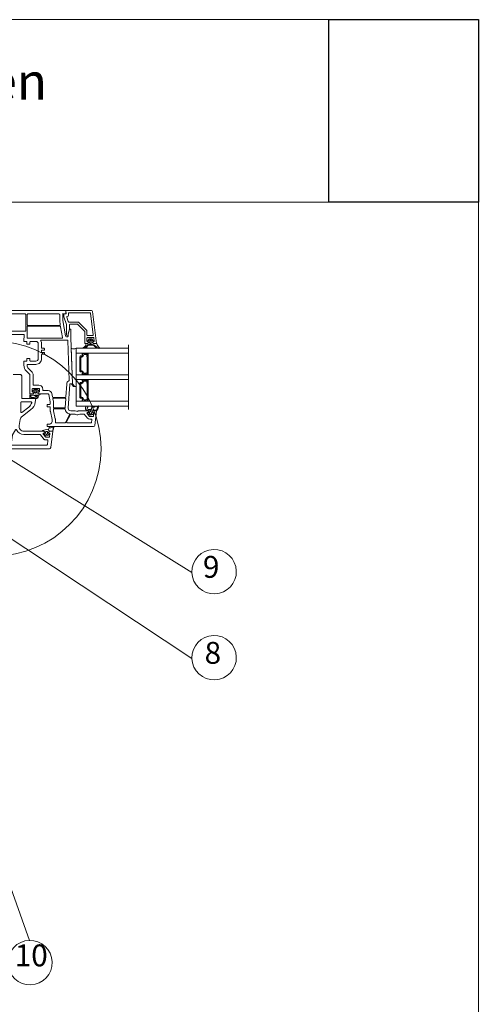
# Paper-space layout 'Master A3 Querformat' of a CAD drawing. Units: metres. Extents: x 15 to 195, y 15 to 282.
# Drawn here: x 132 to 195, y 147 to 282 of the extents above; entities that cross this region are included whole.
import ezdxf

# ---------------------------------------------------------------- set-up
doc = ezdxf.new("R2010")
doc.units = ezdxf.units.M
doc.header["$MEASUREMENT"] = 0
doc.header["$XCLIPFRAME"] = 0
doc.linetypes.add('STRICHPUNKT', pattern=[2, 1, -0.5, 0, -0.5])
for name, color, linetype, lineweight in [('07 Beschriftung_Stift_Nr__1', 7, 'Continuous', 13), ('09 Linien_Stift_Nr__1', 7, 'Continuous', 13), ('09 Linien_Stift_Nr__10', 1, 'Continuous', 0), ('Baumit_Stift_Nr__1', 7, 'Continuous', 13), ('DEHNPLPROF_Stift_Nr__1', 7, 'Continuous', 13), ('GLAS_Stift_Nr__1', 7, 'Continuous', 13), ('KLEBER_Stift_Nr__1', 7, 'Continuous', 13), ('PROFIL-D_Stift_Nr__1', 7, 'Continuous', 13), ('PROFIL-K_Stift_Nr__1', 7, 'Continuous', 13), ('Schraffur_Stift_Nr__12', 2, 'Continuous', 0), ('Strichpunkt_Stift_Nr__1', 7, 'Continuous', 13)]:
    doc.layers.add(name, color=color, linetype=linetype, lineweight=lineweight)
doc.layers.add('Baumit', color=7, linetype='Continuous')
doc.layers.add('KLEBER_Stift_Nr__254', color=7, linetype='Continuous', lineweight=13, true_color=0xf4f4f4)
doc.styles.add('ERSTELLTER_STIL_2', font='txt')
picture_1 = doc.add_image_def('image1.jpg', size_in_pixel=(966, 1179))

psp = doc.layouts.new('Master A3 Querformat')

# ---------------------------------------------------------------- hatches: boundary and pattern name
at = {"layer": 'KLEBER_Stift_Nr__254', "linetype": 'Continuous', "ltscale": 1000}
h = psp.add_hatch(dxfattribs=at)
h.set_pattern_fill('ANSI37', color=256, style=0, pattern_type=2)
h.set_pattern_definition([(45, (10, 176), (-43420, 43420), []), (315, (10, 176), (43420, 43420), [])])
h.paths.add_polyline_path([(139.65, 236.88, -0.269682), (138.99, 236.88), (139.14, 232.01), (139.38, 231.74, -0.180414), (139.39, 231.7, 0.416483), (139.65, 231.7)])
at = {"layer": 'Schraffur_Stift_Nr__12', "linetype": 'Continuous', "ltscale": 1000}
h = psp.add_hatch(dxfattribs=at)
h.set_pattern_fill('ANSI31', color=256, style=0, pattern_type=2)
h.paths.add_polyline_path([(141.41, 238.12), (141.31, 237.95), (141.33, 237.93), (141.34, 237.93), (141.35, 237.93), (141.45, 238.08), (141.45, 238.09), (141.45, 238.1)])
h = psp.add_hatch(dxfattribs=at)
h.set_pattern_fill('ANSI31', color=256, style=0, pattern_type=2)
h.paths.add_polyline_path([(141.82, 238.08), (141.91, 237.94), (141.92, 237.93), (141.93, 237.93), (141.96, 237.95), (141.85, 238.12), (141.82, 238.1), (141.82, 238.09), (141.82, 238.08)])
h = psp.add_hatch(dxfattribs=at)
h.set_pattern_fill('ANSI31', color=256, style=0, pattern_type=2)
h.set_pattern_definition([(315, (100, 230), (217100, 217100), [])])
h.paths.add_polyline_path([(141.99, 237.29), (142, 237.29), (142.01, 237.28), (142.02, 237.28), (142.03, 237.28), (142.04, 237.27), (142.05, 237.27), (142.06, 237.26), (142.07, 237.26), (142.08, 237.25), (142.09, 237.25), (142.1, 237.24), (142.11, 237.23), (142.11, 237.22), (142.12, 237.22), (142.13, 237.21), (142.14, 237.2), (142.15, 237.19), (142.16, 237.18), (142.17, 237.17), (142.18, 237.16), (142.19, 237.15), (142.2, 237.14), (142.21, 237.13), (142.23, 237.12), (142.24, 237.11), (142.25, 237.1), (142.26, 237.09), (142.27, 237.08), (142.29, 237.07), (142.3, 237.06), (142.31, 237.05), (142.32, 237.04), (142.34, 237.04), (142.35, 237.03), (142.36, 237.03), (142.37, 237.02), (142.38, 237.02), (142.4, 237.01), (142.41, 237), (142.42, 237), (142.44, 236.99), (142.45, 236.99), (142.46, 236.98), (142.47, 236.98), (142.49, 236.97), (142.5, 236.97), (142.51, 236.96), (142.52, 236.96), (142.53, 236.99), (142.53, 237), (142.53, 237.01), (142.52, 237.02), (142.52, 237.03), (142.51, 237.04), (142.25, 237.21), (142.24, 237.22), (142.23, 237.23), (142.22, 237.24), (142.21, 237.25), (142.2, 237.26), (142.19, 237.27), (142.18, 237.28), (142.16, 237.29), (142.15, 237.3), (142.14, 237.31), (142.13, 237.31), (142.12, 237.32), (142.1, 237.33), (142.09, 237.33), (142.08, 237.34), (142.07, 237.35), (141.88, 237.4), (141.86, 237.4), (141.85, 237.4), (141.84, 237.41), (141.83, 237.41), (141.82, 237.41), (141.8, 237.41), (141.79, 237.42), (141.78, 237.42), (141.77, 237.42), (141.75, 237.42), (141.74, 237.42), (141.73, 237.42), (141.72, 237.42), (141.71, 237.42), (141.69, 237.42), (141.68, 237.42), (141.67, 237.43), (141.66, 237.43), (141.64, 237.42), (141.63, 237.42), (141.62, 237.42), (141.61, 237.42), (141.6, 237.42), (141.58, 237.42), (141.57, 237.42), (141.56, 237.42), (141.55, 237.42), (141.53, 237.41), (141.52, 237.41), (141.51, 237.41), (141.5, 237.41), (141.49, 237.41), (141.37, 237.39), (141.35, 237.38), (141.34, 237.38), (141.32, 237.38), (141.3, 237.38), (141.29, 237.37), (141.27, 237.37), (141.26, 237.36), (141.24, 237.35), (141.23, 237.35), (141.21, 237.34), (141.2, 237.33), (141.19, 237.32), (141.17, 237.31), (141.16, 237.3), (141.15, 237.29), (141.14, 237.28), (141.13, 237.26), (141.13, 237.25), (141.12, 237.24), (141.11, 237.23), (141.11, 237.22), (141.1, 237.21), (141.1, 237.19), (141.09, 237.18), (141.09, 237.17), (141.08, 237.16), (141.08, 237.14), (141.07, 237.12), (141.05, 237.11), (141.04, 237.09), (141.03, 237.07), (141.02, 237.06), (141, 237.04), (140.99, 237.03), (140.97, 237.02), (140.96, 237.01), (140.94, 236.99), (140.92, 236.98), (140.91, 236.97), (140.89, 236.96), (140.87, 236.95), (140.85, 236.95), (140.84, 236.94), (140.83, 236.93), (140.82, 236.93), (140.81, 236.92), (140.81, 236.92), (140.8, 236.91), (140.79, 236.91), (140.78, 236.91), (140.77, 236.9), (140.76, 236.9), (140.75, 236.9), (140.74, 236.89), (140.73, 236.89), (140.72, 236.89), (140.71, 236.89), (140.7, 236.88), (140.74, 236.88), (140.75, 236.88), (140.76, 236.89), (140.77, 236.89), (140.78, 236.89), (140.79, 236.89), (140.8, 236.9), (140.82, 236.9), (140.83, 236.9), (140.84, 236.91), (140.85, 236.91), (140.86, 236.91), (140.87, 236.92), (140.88, 236.92), (140.89, 236.92), (140.9, 236.93), (140.92, 236.93), (140.93, 236.94), (140.94, 236.94), (140.95, 236.94), (140.96, 236.95), (140.97, 236.95), (140.98, 236.96), (141, 236.96), (141.01, 236.97), (141.02, 236.98), (141.04, 236.98), (141.05, 236.99), (141.06, 237), (141.07, 237.01), (141.09, 237.02), (141.1, 237.03), (141.11, 237.04), (141.12, 237.06), (141.13, 237.07), (141.13, 237.08), (141.14, 237.09), (141.15, 237.11), (141.15, 237.12), (141.16, 237.13), (141.16, 237.14), (141.17, 237.15), (141.17, 237.16), (141.18, 237.17), (141.18, 237.18), (141.18, 237.19), (141.19, 237.2), (141.19, 237.21), (141.2, 237.22), (141.21, 237.23), (141.22, 237.23), (141.23, 237.24), (141.23, 237.25), (141.24, 237.26), (141.25, 237.26), (141.26, 237.27), (141.27, 237.27), (141.28, 237.28), (141.29, 237.28), (141.3, 237.28), (141.31, 237.29), (141.32, 237.29), (141.33, 237.29), (141.35, 237.29), (141.36, 237.29)])
h = psp.add_hatch(dxfattribs=at)
h.set_pattern_fill('HONEY', color=256, style=0, pattern_type=2)
h.set_pattern_definition([(360, (63, 301), (30703, 17726), [20468, -40937]), (120, (63, 301), (-30703, 17726), [20468, -40937]), (60, (63, 301), (0.004, 35452), [0, -40936.7, 20468.4, 0, 0, 0])])
h.paths.add_polyline_path([(140.93, 228.66), (140.93, 228.65), (140.93, 228.63), (140.93, 228.62), (140.94, 228.6), (140.94, 228.59), (140.94, 228.57), (140.95, 228.55), (140.95, 228.54), (140.96, 228.52), (140.96, 228.51), (140.97, 228.5), (140.98, 228.48), (140.99, 228.47), (140.99, 228.45), (141, 228.44), (141.01, 228.43), (141.02, 228.42), (141.03, 228.4), (141.05, 228.39), (141.06, 228.38), (141.07, 228.37), (141.08, 228.36), (141.09, 228.35), (141.11, 228.35), (141.12, 228.34), (141.14, 228.33), (141.15, 228.32), (141.17, 228.32), (141.18, 228.31), (141.2, 228.31), (141.21, 228.3), (141.23, 228.3), (141.28, 228.3), (141.28, 228.37), (142.3, 228.37), (142.31, 228.37), (142.32, 228.37), (142.33, 228.37), (142.34, 228.37), (142.35, 228.38), (142.36, 228.38), (142.37, 228.38), (142.38, 228.39), (142.39, 228.39), (142.39, 228.4), (142.4, 228.4), (142.41, 228.41), (142.42, 228.42), (142.42, 228.43), (142.43, 228.43), (142.44, 228.44), (142.44, 228.45), (142.45, 228.46), (142.46, 228.47), (142.46, 228.48), (142.47, 228.49), (142.47, 228.5), (142.48, 228.52), (142.48, 228.53), (142.49, 228.54), (142.49, 228.55), (142.5, 228.56), (142.51, 228.57), (142.51, 228.58), (142.51, 228.59), (142.52, 228.6), (142.52, 228.61), (142.53, 228.62), (142.53, 228.64), (142.54, 228.65), (142.54, 228.66), (142.54, 228.67), (142.55, 228.68), (142.55, 228.69), (142.55, 228.7), (142.56, 228.71), (142.56, 228.73), (142.56, 228.74), (142.57, 228.75), (142.57, 228.76), (142.57, 228.77), (142.57, 228.78), (142.58, 228.8), (142.58, 228.81), (142.57, 228.82), (142.57, 228.83), (142.57, 228.84), (142.56, 228.86), (142.55, 228.87), (142.55, 228.88), (142.54, 228.89), (142.53, 228.89), (142.52, 228.9), (142.44, 228.96), (142.43, 228.95), (142.41, 228.95), (142.4, 228.95), (142.38, 228.94), (142.37, 228.94), (142.35, 228.93), (142.34, 228.93), (142.33, 228.92), (142.31, 228.92), (142.3, 228.91), (142.28, 228.91), (142.27, 228.9), (142.26, 228.89), (142.24, 228.89), (142.23, 228.88), (142.21, 228.87), (142.17, 228.84), (142.17, 228.83), (142.16, 228.83), (142.15, 228.82), (142.14, 228.82), (142.13, 228.82), (142.12, 228.82), (142.11, 228.82), (142.1, 228.82), (142.09, 228.83), (142.08, 228.83), (142.07, 228.84), (142.06, 228.84), (142.05, 228.85), (142.05, 228.86), (142.04, 228.87), (142.04, 228.88), (142.04, 228.89), (142.03, 228.9), (142.03, 228.91), (142.02, 228.92), (142.02, 228.93), (142.01, 228.94), (142, 228.94), (141.99, 228.95), (141.98, 228.95), (141.97, 228.96), (141.96, 228.96), (141.95, 228.97), (141.94, 228.97), (141.93, 228.97), (141.92, 228.97), (141.91, 228.97), (141.9, 228.97), (141.89, 228.97), (141.88, 228.96), (141.87, 228.96), (141.86, 228.95), (141.85, 228.95), (141.84, 228.94), (141.83, 228.94), (141.83, 228.93), (141.82, 228.92), (141.81, 228.91), (141.81, 228.9), (141.8, 228.89), (141.8, 228.88), (141.8, 228.87), (141.8, 228.86), (141.77, 228.64), (141.77, 228.63), (141.76, 228.61), (141.76, 228.6), (141.75, 228.59), (141.75, 228.58), (141.74, 228.57), (141.73, 228.56), (141.72, 228.55), (141.71, 228.54), (141.7, 228.53), (141.69, 228.53), (141.68, 228.52), (141.67, 228.52), (141.66, 228.51), (141.65, 228.51), (141.64, 228.5), (141.63, 228.5), (141.62, 228.5), (141.61, 228.5), (141.36, 228.5), (141.34, 228.5), (141.33, 228.49), (141.31, 228.49), (141.3, 228.49), (141.29, 228.5), (141.27, 228.5), (141.26, 228.5), (141.24, 228.51), (141.23, 228.52), (141.22, 228.52), (141.21, 228.53), (141.2, 228.54), (141.19, 228.55), (141.18, 228.57), (141.17, 228.58), (141.17, 228.59), (141.16, 228.61), (141.16, 228.62), (141.16, 228.63), (141.16, 228.65), (141.16, 228.66), (141.16, 228.68), (141.16, 228.69), (141.16, 228.7), (141.17, 228.72), (141.18, 228.73), (141.18, 228.74), (141.19, 228.75), (141.2, 228.77), (141.21, 228.77), (141.22, 228.78), (141.24, 228.79), (141.25, 228.8), (141.26, 228.82), (141.27, 228.83), (141.27, 228.85), (141.27, 228.87), (141.27, 228.88), (141.27, 228.9), (141.26, 228.91), (141.25, 228.93), (141.24, 228.94), (141.23, 228.95), (141.21, 228.96), (141.2, 228.96), (141.18, 228.97), (141.16, 228.97), (141.14, 228.96), (141.13, 228.96), (141.13, 228.96), (141.12, 228.95), (141.11, 228.95), (141.1, 228.95), (141.09, 228.94), (141.08, 228.94), (141.07, 228.93), (141.06, 228.93), (141.05, 228.92), (141.04, 228.91), (141.04, 228.91), (141.03, 228.9), (141.02, 228.9), (141.01, 228.89), (141.01, 228.88), (141, 228.87), (140.99, 228.87), (140.99, 228.86), (140.98, 228.85), (140.97, 228.84), (140.97, 228.83), (140.96, 228.82), (140.96, 228.81), (140.95, 228.81), (140.95, 228.8), (140.95, 228.79), (140.94, 228.78), (140.94, 228.77), (140.94, 228.76), (140.94, 228.75), (140.93, 228.74)])
h = psp.add_hatch(dxfattribs=at)
h.set_pattern_fill('HONEY', color=256, style=0, pattern_type=2)
h.set_pattern_definition([(360, (112, 144), (30703, 17726), [20468, -40937]), (120, (112, 144), (-30703, 17726), [20468, -40937]), (60, (112, 144), (0.004, 35452), [0, -40936.7, 20468.4, 0, 0, 0])])
h.paths.add_polyline_path([(135.94, 225.54), (136.42, 225.53), (136.43, 225.53), (136.44, 225.55), (136.44, 225.57), (136.44, 225.58), (136.45, 225.6), (136.45, 225.61), (136.45, 225.63), (136.45, 225.65), (136.46, 225.66), (136.46, 225.68), (136.46, 225.69), (136.47, 225.71), (136.47, 225.72), (136.47, 225.74), (136.47, 225.75), (136.47, 225.77), (136.48, 225.78), (136.48, 225.8), (136.48, 225.81), (136.48, 225.83), (136.49, 225.84), (136.49, 225.86), (136.49, 225.87), (136.49, 225.89), (136.49, 225.91), (136.5, 225.92), (136.5, 225.94), (136.5, 225.95), (136.5, 225.97), (136.5, 225.98), (136.5, 226), (136.5, 226.01), (136.51, 226.03), (136.38, 226.05), (136.37, 226.05), (136.36, 226.04), (136.35, 226.03), (136.33, 226.02), (136.32, 226.02), (136.31, 226.01), (136.3, 226), (136.29, 226), (136.28, 225.99), (136.26, 225.99), (136.25, 225.98), (136.24, 225.98), (136.23, 225.97), (136.21, 225.97), (136.2, 225.96), (136.19, 225.96), (136.17, 225.96), (136.16, 225.95), (136.15, 225.95), (136.13, 225.95), (136.12, 225.95), (136.11, 225.95), (136.09, 225.95), (136.08, 225.95), (136.07, 225.95), (136.05, 225.95), (136.04, 225.95), (136.03, 225.95), (136.02, 225.95), (136, 225.95), (135.99, 225.95), (135.98, 225.96), (135.97, 225.96), (135.95, 225.95), (135.95, 225.95), (135.94, 225.94), (135.94, 225.92), (135.93, 225.91), (135.93, 225.9), (135.93, 225.89), (135.92, 225.87), (135.92, 225.86), (135.91, 225.85), (135.91, 225.84), (135.9, 225.83), (135.89, 225.82), (135.89, 225.81), (135.88, 225.8), (135.87, 225.79), (135.86, 225.78), (135.85, 225.78), (135.84, 225.77), (135.81, 225.76)])

# ---------------------------------------------------------------- linework, layer by layer
at = {"layer": '09 Linien_Stift_Nr__1', "linetype": 'Continuous', "ltscale": 1000}
for p, q in [((155.56, 206.13), (128.77, 222.77)), ((121.89, 216.57), (155.56, 194.33)), ((133.23, 155.63), (129.13, 167.1))]:
    psp.add_line(p, q, dxfattribs=at)
for centre in [(158.61, 206.23), (158.61, 194.43), (133.31, 152.58)]:
    psp.add_arc(centre, 3.05, 182.0454, 181.7708, dxfattribs=at)
at = {"layer": '09 Linien_Stift_Nr__10', "linetype": 'Continuous', "ltscale": 1000}
psp.add_circle((128.34, 223.1), 14.73, dxfattribs=at)
at = {"layer": 'Baumit_Stift_Nr__1', "linetype": 'Continuous', "ltscale": 1000}
for p, q in [((15, 281.98), (194.91, 281.98)), ((194.91, 281.98), (194.91, 15)), ((15, 256.94), (194.91, 256.94))]:
    psp.add_line(p, q, dxfattribs=at)
at = {"layer": 'DEHNPLPROF_Stift_Nr__1', "linetype": 'Continuous', "ltscale": 1000}
psp.add_line((139.65, 228.96), (139.65, 236.88), dxfattribs=at)
psp.add_line((139.65, 228.96), (139.65, 236.88), dxfattribs=at)
at = {"layer": 'GLAS_Stift_Nr__1', "linetype": 'Continuous', "ltscale": 1000}
for p, q in [((139.65, 228.96), (139.65, 236.88)), ((140.16, 235.72), (140.16, 233.76)), ((140.18, 235.72), (140.18, 233.76)), ((140.27, 235.83), (140.45, 235.83)), ((140.27, 235.81), (140.45, 235.81)), ((140.28, 233.89), (140.28, 235.59)), ((140.43, 235.67), (140.36, 235.67)), ((140.57, 236.17), (140.57, 236.22)), ((141.19, 236.17), (140.57, 236.17)), ((141.19, 236.16), (140.57, 236.16)), ((140.66, 235.94), (140.66, 235.89)), ((141.05, 236.02), (140.74, 236.02)), ((141.1, 235.98), (141.1, 235.78)), ((141.11, 235.75), (141.14, 235.71)), ((141.16, 233.84), (141.16, 235.65)), ((141.27, 236.18), (141.18, 236.18)), ((141.22, 236.12), (141.22, 236.02)), ((141.22, 235.84), (141.22, 235.89)), ((141.24, 235.84), (141.22, 235.84)), ((141.24, 236.02), (141.24, 236.12)), ((141.24, 235.89), (141.24, 235.84)), ((141.27, 236.22), (141.27, 236.18)), ((141.3, 236.15), (141.3, 233.33)), ((140.43, 233.81), (140.36, 233.81)), ((140.27, 233.67), (140.45, 233.67)), ((140.27, 233.65), (140.45, 233.65)), ((141.19, 233.32), (140.57, 233.32)), ((140.57, 233.3), (140.57, 233.25)), ((141.19, 233.3), (140.57, 233.3)), ((140.57, 232.54), (140.57, 232.59)), ((141.19, 232.54), (140.57, 232.54)), ((141.19, 232.53), (140.57, 232.53)), ((140.66, 233.53), (140.66, 233.58)), ((141.05, 233.45), (140.74, 233.45)), ((141.27, 233.29), (141.18, 233.29)), ((141.27, 232.55), (141.18, 232.55)), ((141.22, 233.64), (141.22, 233.59)), ((141.24, 233.64), (141.22, 233.64)), ((141.22, 233.35), (141.22, 233.46)), ((141.22, 232.49), (141.22, 232.39)), ((141.24, 233.59), (141.24, 233.64)), ((141.24, 233.46), (141.24, 233.35)), ((141.24, 232.39), (141.24, 232.49)), ((141.27, 233.25), (141.27, 233.29)), ((141.27, 232.59), (141.27, 232.55)), ((141.3, 232.52), (141.3, 229.7)), ((140.16, 232.09), (140.16, 230.13)), ((140.18, 232.09), (140.18, 230.13)), ((140.27, 232.2), (140.45, 232.2)), ((140.27, 232.18), (140.45, 232.18)), ((140.28, 230.26), (140.28, 231.96)), ((140.43, 232.04), (140.36, 232.04)), ((140.66, 232.31), (140.66, 232.26)), ((141.05, 232.39), (140.74, 232.39)), ((141.1, 232.34), (141.1, 232.15)), ((141.11, 232.12), (141.14, 232.08)), ((141.16, 230.2), (141.16, 232.02)), ((141.22, 232.2), (141.22, 232.26)), ((141.24, 232.2), (141.22, 232.2)), ((141.24, 232.26), (141.24, 232.2)), ((140.27, 230.03), (140.45, 230.03)), ((140.27, 230.02), (140.45, 230.02)), ((140.43, 230.18), (140.36, 230.18)), ((140.66, 229.9), (140.66, 229.95)), ((141.05, 229.82), (140.74, 229.82)), ((141.22, 230.01), (141.22, 229.96)), ((141.24, 230.01), (141.22, 230.01)), ((141.22, 229.72), (141.22, 229.82)), ((141.24, 229.96), (141.24, 230.01)), ((141.24, 229.82), (141.24, 229.72)), ((141.19, 229.69), (140.57, 229.69)), ((140.57, 229.67), (140.57, 229.62)), ((141.19, 229.67), (140.57, 229.67)), ((141.27, 229.66), (141.18, 229.66)), ((141.27, 229.62), (141.27, 229.66))]:
    psp.add_line(p, q, dxfattribs=at)
at = {"layer": 'GLAS_Stift_Nr__1', "linetype": 'Continuous', "ltscale": 1000, "flags": 128}
for points in [[(146.86, 236.88), (139.65, 236.88)], [(139.65, 236.22), (146.86, 236.22)], [(139.65, 233.25), (146.86, 233.25)], [(146.86, 232.59), (139.65, 232.59)], [(139.65, 229.62), (146.86, 229.62)], [(146.86, 228.96), (139.65, 228.96)]]:
    psp.add_lwpolyline(points, dxfattribs=at)
at = {"layer": 'GLAS_Stift_Nr__1', "linetype": 'Continuous', "ltscale": 1000}
for centre, radius, start, end in [((140.27, 235.72), 0.107, 90, 180), ((140.27, 235.72), 0.0908, 90, 180), ((140.36, 235.59), 0.0825, 90, 180), ((140.43, 235.89), 0.223, 270, 0), ((140.45, 235.91), 0.104, 270, 48.8946), ((140.45, 235.91), 0.0875, 270, 48.3707), ((140.57, 236.07), 0.107, 90, 234.4502), ((140.57, 236.07), 0.0908, 90, 234.9565), ((140.74, 235.94), 0.0825, 90, 180), ((141.05, 235.98), 0.0495, 0, 90), ((141.15, 235.78), 0.0495, 180, 217), ((141.08, 235.66), 0.0825, 356.5951, 37), ((141.18, 236.15), 0.033, 90, 131.4096), ((141.19, 236.12), 0.0495, 0, 90), ((141.19, 236.12), 0.033, 0, 90), ((141.24, 235.95), 0.0495, 126.8699, 233.1301), ((141.24, 235.95), 0.033, 126.8699, 233.1301), ((141.19, 236.02), 0.033, 306.8699, 0), ((141.19, 235.89), 0.033, 0, 53.1301), ((141.19, 236.02), 0.0495, 306.8699, 0), ((141.19, 235.89), 0.0495, 0, 53.1301), ((141.27, 236.15), 0.033, 0, 90), ((140.27, 233.76), 0.107, 180, 270), ((140.27, 233.76), 0.0908, 180, 270), ((140.36, 233.89), 0.0825, 180, 270), ((140.43, 233.58), 0.223, 0, 90), ((139.92, 233.84), 1.24, 344.2226, 0), ((140.45, 233.56), 0.104, 311.1054, 90), ((140.45, 233.56), 0.0875, 311.6293, 90), ((140.57, 233.41), 0.107, 125.5498, 270), ((140.57, 232.44), 0.107, 90, 234.4502), ((140.57, 233.41), 0.0908, 125.0435, 270), ((140.57, 232.44), 0.0908, 90, 234.9565), ((140.74, 233.53), 0.0825, 180, 270), ((141.05, 233.52), 0.0666, 275.9624, 344.8359), ((141.18, 233.33), 0.033, 228.5904, 270), ((141.18, 232.52), 0.033, 90, 131.4096), ((141.24, 233.52), 0.0495, 126.8699, 233.1301), ((141.19, 233.35), 0.0495, 270, 0), ((141.19, 233.35), 0.033, 270, 0), ((141.19, 232.49), 0.0495, 0, 90), ((141.19, 232.49), 0.033, 0, 90), ((141.24, 233.52), 0.033, 126.8699, 233.1301), ((141.19, 233.59), 0.033, 306.8699, 0), ((141.19, 233.46), 0.033, 0, 53.1301), ((141.19, 233.59), 0.0495, 306.8699, 0), ((141.19, 233.46), 0.0495, 0, 53.1301), ((141.27, 233.33), 0.033, 270, 0), ((141.27, 232.52), 0.033, 0, 90), ((140.27, 232.09), 0.107, 90, 180), ((140.27, 232.09), 0.0908, 90, 180), ((140.36, 231.96), 0.0825, 90, 180), ((140.43, 232.26), 0.223, 270, 0), ((140.45, 232.28), 0.104, 270, 48.8946), ((140.45, 232.28), 0.0875, 270, 48.3707), ((140.74, 232.31), 0.0825, 90, 180), ((141.05, 232.34), 0.0495, 0, 90), ((141.15, 232.15), 0.0495, 180, 217), ((141.08, 232.03), 0.0825, 356.5951, 37), ((141.24, 232.32), 0.0495, 126.8699, 233.1301), ((141.24, 232.32), 0.033, 126.8699, 233.1301), ((141.19, 232.39), 0.033, 306.8699, 0), ((141.19, 232.26), 0.033, 0, 53.1301), ((141.19, 232.39), 0.0495, 306.8699, 0), ((141.19, 232.26), 0.0495, 0, 53.1301), ((140.27, 230.13), 0.107, 180, 270), ((140.27, 230.13), 0.0908, 180, 270), ((140.36, 230.26), 0.0825, 180, 270), ((140.43, 229.95), 0.223, 0, 90), ((140.45, 229.93), 0.104, 311.1054, 90), ((140.45, 229.93), 0.0875, 311.6293, 90), ((140.57, 229.78), 0.107, 125.5498, 270), ((140.57, 229.78), 0.0908, 125.0435, 270), ((140.74, 229.9), 0.0825, 180, 270), ((141.05, 229.89), 0.0666, 275.9624, 344.8359), ((139.92, 230.2), 1.24, 344.2226, 0), ((141.24, 229.89), 0.0495, 126.8699, 233.1301), ((141.19, 229.72), 0.0495, 270, 0), ((141.19, 229.72), 0.033, 270, 0), ((141.24, 229.89), 0.033, 126.8699, 233.1301), ((141.19, 229.96), 0.033, 306.8699, 0), ((141.19, 229.82), 0.033, 0, 53.1301), ((141.19, 229.96), 0.0495, 306.8699, 0), ((141.19, 229.82), 0.0495, 0, 53.1301), ((141.18, 229.7), 0.033, 228.5904, 270), ((141.27, 229.7), 0.033, 270, 0)]:
    psp.add_arc(centre, radius, start, end, dxfattribs=at)
at = {"layer": 'KLEBER_Stift_Nr__1', "linetype": 'Continuous', "ltscale": 1000, "flags": 128}
psp.add_lwpolyline([(138.99, 236.88, 0.269682), (139.65, 236.88), (139.65, 231.7, -0.416483), (139.39, 231.7, 0.180414), (139.38, 231.74), (139.14, 232.01)], format="xyb", close=True, dxfattribs=at)
at = {"layer": 'PROFIL-D_Stift_Nr__1', "linetype": 'Continuous', "ltscale": 1000, "flags": 128}
for points in [[(142.52, 236.96), (142.53, 236.99, 0.172685), (142.51, 237.05), (142.25, 237.21, 0.091127), (142.07, 237.35), (141.88, 237.4, 0.119581), (141.49, 237.41), (141.37, 237.39, 0.201672), (141.14, 237.28, 0.073142), (141.08, 237.15, -0.164071), (140.85, 236.94, -0.109479), (140.69, 236.88), (140.74, 236.88, 0.05281), (140.85, 236.91, 0.040088), (140.97, 236.95, 0.208374), (141.15, 237.11, -0.030609), (141.2, 237.22, -0.213634), (141.36, 237.29), (141.99, 237.29, -0.177451), (142.14, 237.2, 0.051887), (142.32, 237.04, 0.045814), (142.78, 236.88, 0.589541), (142.83, 236.89), (142.84, 236.92, 0.161947), (142.84, 236.95, -0.125278), (142.49, 237.5, 0.398966), (142.44, 237.54), (142.05, 237.54, -0.198912), (141.99, 237.57), (141.9, 237.65, -0.198912), (141.88, 237.71), (141.88, 237.79), (141.96, 237.79, 0.414214), (141.99, 237.82), (141.99, 237.88, 0.144208), (141.99, 237.91), (141.82, 238.16, 0.254787), (141.78, 238.18), (141.63, 238.18), (141.48, 238.18, 0.254787), (141.44, 238.16), (141.28, 237.91, 0.144208), (141.27, 237.88), (141.27, 237.82, 0.414214), (141.3, 237.79), (141.38, 237.79), (141.38, 237.71, -0.198912), (141.36, 237.65), (141.28, 237.57, -0.06817), (141.26, 237.56), (141.15, 237.49), (141.15, 237.54), (141.05, 237.54), (141, 237.35, -0.223796), (140.85, 237.11, -0.059071), (140.64, 237.01, 0.718028), (140.69, 236.88)], [(141.41, 238.12), (141.44, 238.1, -0.414214), (141.45, 238.08), (141.36, 237.94, -0.414214), (141.33, 237.93), (141.31, 237.95)], [(141.96, 237.95), (141.93, 237.93, -0.414214), (141.91, 237.94), (141.82, 238.08, -0.414214), (141.82, 238.1), (141.85, 238.12)], [(142.44, 228.96), (142.51, 228.9, -0.259574), (142.58, 228.8, -0.097371), (142.44, 228.44, -0.255474), (142.3, 228.37), (141.99, 228.37), (141.99, 228.28)], [(135.81, 225.76), (135.94, 225.54), (136.42, 225.53, 0.344299), (136.43, 225.54, 0.034486), (136.51, 226.03), (136.38, 226.05, -0.223886), (135.98, 225.96)]]:
    psp.add_lwpolyline(points, format="xyb", dxfattribs=at)
for points in [[(141.6, 238.14, -0.414214), (141.61, 238.15), (141.65, 238.15, -0.414214), (141.67, 238.14), (141.67, 238.03, 0.164933), (141.7, 237.95, -0.164933), (141.74, 237.83), (141.74, 237.56, -0.414214), (141.72, 237.54), (141.54, 237.54, -0.414214), (141.53, 237.56), (141.53, 237.83, -0.164933), (141.57, 237.95, 0.164933), (141.6, 238.03)], [(133.71, 230.63, 0.198912), (133.77, 230.65), (133.85, 230.74, 0.198912), (133.88, 230.79), (133.88, 230.88), (133.78, 230.88, -0.384039), (133.73, 230.93, -0.932511), (134.51, 230.93, -0.382691), (134.47, 230.88), (134.37, 230.88), (134.37, 230.79, 0.198912), (134.39, 230.74), (134.48, 230.65, 0.198912), (134.54, 230.63), (134.65, 230.63, -0.414214), (134.7, 230.58), (134.7, 230.55, -0.377583), (134.65, 230.51), (134.04, 230.45, 0.398118), (134.01, 230.42, 0.397425), (134.02, 230.4), (134.42, 230.39, -0.351312), (134.47, 230.35, -0.292848), (134.34, 230.04, -0.107305), (134.12, 229.97), (133.46, 229.97, -0.276048), (133.3, 230.1, -0.19226), (133.34, 230.6, -0.228344), (133.4, 230.63)], [(134.25, 230.95), (134.24, 230.94, 0.172371), (134.22, 230.88), (134.22, 230.83, -1), (134.02, 230.83), (134.02, 230.88, 0.172371), (134, 230.94), (133.99, 230.95, -0.631686), (134.08, 231.14), (134.17, 231.14, -0.631686)], [(134.3, 230.25, -0.051673), (134.29, 230.22, -0.227774), (134.23, 230.18, -0.05881), (133.52, 230.14, -0.340389), (133.45, 230.2, -0.096086), (133.45, 230.4, -0.362793), (133.53, 230.46), (133.85, 230.46, -0.271892), (133.9, 230.44, 0.387904), (134.01, 230.32), (134.26, 230.31, -0.492061)], [(141.22, 228.05), (141.38, 228.05), (141.38, 228.14, 0.198912), (141.36, 228.19), (141.28, 228.28, 0.155662), (141.23, 228.3, -0.373722), (140.93, 228.66), (140.93, 228.74, -0.294571), (141.14, 228.96, -0.815849), (141.24, 228.79, 0.886768), (141.36, 228.5), (141.6, 228.5, 0.181259), (141.71, 228.54), (141.72, 228.55, 0.193219), (141.77, 228.64), (141.8, 228.86, -0.837187), (142.04, 228.88, 0.554304), (142.17, 228.84), (142.21, 228.87, -0.086305), (142.44, 228.96), (142.69, 228.97), (142.72, 228.97, -0.365091), (142.74, 228.95, -0.243846), (142.52, 228.39, -0.237742), (142.36, 228.3), (142.03, 228.29, 0.189856), (141.97, 228.26), (141.9, 228.19, 0.198912), (141.88, 228.14), (141.88, 228.05), (142, 228.05, -0.128077), (142.04, 228.04, -0.826881)], [(141.72, 228.13), (141.77, 228.02, -0.272613), (141.73, 227.89, -0.212166), (141.62, 227.84), (141.64, 227.84, -0.212166), (141.53, 227.89, -0.272613), (141.5, 228.02), (141.55, 228.13), (141.55, 228.15, -1.112464), (141.71, 228.15)], [(136.41, 225.49), (136.02, 225.5, 0.198912), (135.96, 225.47), (135.88, 225.39, 0.198912), (135.86, 225.33), (135.86, 225.25), (135.94, 225.25), (135.97, 225.24, -0.669082), (136, 225.16), (135.81, 224.98, -0.147045), (135.6, 224.89, -0.147045), (135.39, 224.98), (135.2, 225.16, -0.669082), (135.22, 225.24), (135.26, 225.25), (135.36, 225.25), (135.36, 225.33, 0.198912), (135.34, 225.39), (135.25, 225.47, 0.198912), (135.19, 225.5), (135.07, 225.5, -0.414214), (135.04, 225.53), (135.04, 225.56, -0.349991), (135.08, 225.6), (135.2, 225.64), (135.83, 225.77, 0.243482), (135.94, 225.93, -0.466329), (135.98, 225.96, -0.454608), (135.93, 226.01, -0.220909), (135.95, 226.1, 0.048728), (135.98, 226.16, 0.000016), (136.59, 226.16, -0.059137), (136.47, 225.53, -0.357274)], [(135.69, 225.45, -0.171113), (135.72, 225.4, -0.07534), (135.73, 225.26), (135.73, 225.21, -0.066351), (135.72, 225.19, -0.100761), (135.66, 225.07, -0.471083), (135.53, 225.07, -0.100761), (135.47, 225.19, -0.066351), (135.47, 225.22), (135.46, 225.26, -0.07534), (135.48, 225.4, -0.171113), (135.51, 225.45, -0.342902)]]:
    psp.add_lwpolyline(points, format="xyb", close=True, dxfattribs=at)
psp.add_lwpolyline([(141.99, 228.37), (141.28, 228.37), (141.28, 228.28)], dxfattribs=at)
at = {"layer": 'PROFIL-K_Stift_Nr__1', "linetype": 'Continuous', "ltscale": 1000, "flags": 128}
for points in [[(129.34, 242.08), (138.25, 242.08), (138.23, 241.59), (137.84, 241.65), (137.84, 240.68), (138.18, 238.59, 0.367092), (138.34, 238.45), (138.38, 238.45, 0.414214), (138.55, 238.62), (138.55, 238.79, -0.065543), (138.55, 238.81), (138.72, 239.46, -0.339454), (138.8, 239.52), (138.86, 239.52, -0.414214), (138.94, 239.44), (138.94, 238.31), (139.14, 232.01), (139.38, 231.74, -1.000167), (139.29, 231.66), (139.06, 231.93), (139.06, 232.01), (138.89, 232.01, 0.394417), (138.8, 231.94), (138.58, 228.65, 0.434442), (138.91, 228.3), (139.49, 228.3, -0.051106), (139.51, 228.3), (139.9, 228.22), (139.9, 228.3), (141.22, 228.3, -0.198912), (141.28, 228.28), (141.36, 228.19, -0.198912), (141.38, 228.14), (141.38, 228.05), (141.22, 228.05, 0.63707), (141.16, 227.92), (141.47, 227.54, 0.221695), (141.54, 227.51), (141.95, 227.51, 0.378866), (142.04, 227.58), (142.08, 227.96, 0.450467), (142, 228.05), (141.88, 228.05), (141.88, 228.14, -0.198912), (141.9, 228.19), (141.97, 228.26, -0.189856), (142.03, 228.29), (142.46, 228.3), (142.21, 226.3, -0.378866), (142.05, 226.16), (135.69, 226.16), (135.69, 226.49), (136.02, 226.49, 0.414214), (136.35, 226.82), (136.35, 227.09, 0.052408), (136.35, 227.11), (136.12, 228.21, -0.052408), (136.1, 228.32), (136.1, 228.78, 0.414214), (136.02, 228.86), (135.69, 228.86), (135.69, 229.19), (136.02, 229.19, 0.414214), (136.1, 229.27), (136.1, 229.51, 0.052408), (136.1, 229.53), (135.88, 230.56, 0.354119), (135.8, 230.63), (134.54, 230.63, -0.198912), (134.48, 230.65), (134.39, 230.74, -0.198912), (134.37, 230.79), (134.37, 230.88), (134.54, 230.88, 0.414214), (134.62, 230.96), (134.62, 231.3, 0.414214), (134.54, 231.38), (133.71, 231.38, 0.414214), (133.63, 231.3), (133.63, 230.96, 0.414214), (133.71, 230.88), (133.88, 230.88), (133.88, 230.79, -0.198912), (133.85, 230.74), (133.77, 230.65, -0.198912), (133.71, 230.63), (133.38, 230.63, -0.414214), (133.3, 230.71), (133.3, 233.23, 0.198912), (133.27, 233.29), (132.8, 233.77, -0.198912), (132.47, 234.55), (132.47, 235.13), (132.89, 235.13), (132.89, 235.48), (133.3, 235.48), (133.3, 235.21, 0.414214), (133.38, 235.13), (134.12, 235.13, 0.414214), (134.45, 235.46), (134.45, 237.49, 0.414214), (134.12, 237.82), (133.38, 237.82, 0.414214), (133.3, 237.73), (133.3, 237.46), (132.89, 237.46), (132.89, 237.82), (132.47, 237.82), (132.51, 238.78), (130.08, 238.78, -0.357263)], [(131.02, 233.27), (132.01, 233.27, -0.414214), (132.18, 233.1), (132.18, 230.05, 0.414214), (132.26, 229.97), (134.12, 229.97), (134.04, 229.48, -0.186958), (133.42, 228.46), (132.22, 227.54, 0.186958), (131.97, 227.13), (131.82, 226.27, 0.466308), (132.47, 225.5), (135.19, 225.5, -0.198912), (135.25, 225.47), (135.34, 225.39, -0.198912), (135.36, 225.33), (135.36, 225.25), (135.2, 225.25, 0.63707), (135.13, 225.11), (135.45, 224.73, 0.221695), (135.51, 224.7), (135.93, 224.7, 0.378866), (136.01, 224.78), (136.06, 225.16, 0.450467), (135.98, 225.25), (135.86, 225.25), (135.86, 225.33, -0.198912), (135.88, 225.39), (135.95, 225.46, -0.189856), (136, 225.48), (136.43, 225.5), (136.16, 223.25, -0.378866), (135.99, 223.1), (123.89, 223.1)]]:
    psp.add_lwpolyline(points, format="xyb", dxfattribs=at)
for points in [[(141.88, 237.79), (142.03, 237.79, 0.450467), (142.12, 237.88), (142.07, 238.3, 0.378866), (141.98, 238.37), (141.22, 238.37, 0.414214), (141.14, 238.29), (141.14, 237.87, 0.414214), (141.22, 237.79), (141.38, 237.79), (141.38, 237.71, -0.198912), (141.36, 237.65), (141.28, 237.57, -0.198912), (141.22, 237.54), (140.92, 237.54, -0.414214), (140.84, 237.63), (140.84, 239.16, 0.198912), (140.82, 239.22), (139.87, 240.16, 0.198912), (139.82, 240.18), (138.83, 240.18, 0.414214), (138.74, 240.1), (138.74, 239.51, -0.065543), (138.74, 239.49), (138.58, 238.88), (138.58, 238.72, -1), (138.33, 238.72), (138.33, 240.14, 0.078702), (138.33, 240.16), (137.98, 241.22), (137.98, 241.59), (138.27, 241.59), (138.25, 242.08), (141.75, 242.08, -0.378866), (141.92, 241.94), (142.46, 237.54), (142.05, 237.54, -0.198912), (141.99, 237.57), (141.9, 237.65, -0.198912), (141.88, 237.71)], [(132.74, 241.5, 0.414214), (132.65, 241.59), (129.83, 241.59, 0.414214), (129.67, 241.42), (129.67, 240.57, 0.373601), (129.74, 240.49, -0.318096), (130.11, 240.14), (130.28, 239.29, 0.357263), (130.36, 239.23), (132.65, 239.23, 0.414214), (132.74, 239.31)], [(132.92, 240.11, 0.414214), (133, 240.03), (137.4, 240.03, 0.462959), (137.48, 240.12), (137.39, 240.64, -0.040902), (137.39, 240.65), (137.39, 241.5, 0.414214), (137.31, 241.59), (133, 241.59, 0.414214), (132.92, 241.5)], [(138.44, 241.26, 0.424475), (138.6, 241.43), (138.59, 241.67, -0.424475), (138.68, 241.75), (141.54, 241.75, -0.378866), (141.62, 241.68), (141.98, 238.71, -0.450467), (141.9, 238.62), (141.22, 238.62, -0.414214), (141.14, 238.7), (141.14, 239.16, 0.198912), (141.03, 239.43), (140.08, 240.37, 0.198912), (139.82, 240.48), (138.64, 240.48, -0.323265), (138.56, 240.54), (138.36, 241.15, -0.511414)], [(133, 239.91, 0.414214), (132.92, 239.83), (132.92, 238.34, 0.414214), (133, 238.26), (137.69, 238.26, 0.462959), (137.77, 238.36), (137.52, 239.84, 0.367092), (137.44, 239.91)], [(138.68, 232.47), (138.51, 237.93, 0.424109), (138.42, 238.01, -0.016172), (138.38, 238.01), (138.34, 238.01, -0.038025), (138.25, 238.01, 0.038025), (138.24, 238.01), (134.86, 238.01, 0.584825), (134.79, 237.89, -0.137342), (134.9, 237.49), (134.9, 236.97, 0.414214), (134.98, 236.88), (135.23, 236.88, -0.414214), (135.31, 236.8), (135.31, 236.72, -0.414214), (135.23, 236.64), (134.98, 236.64, 0.414214), (134.9, 236.55), (134.9, 236.39, 0.414214), (134.98, 236.31), (135.23, 236.31, -0.414214), (135.31, 236.22), (135.31, 236.14, -0.414214), (135.23, 236.06), (134.98, 236.06, 0.414214), (134.9, 235.98), (134.9, 235.46, -0.414214), (134.12, 234.68), (133, 234.68, 0.414214), (132.92, 234.6), (132.92, 234.55, 0.198912), (133.11, 234.09), (133.59, 233.61, -0.198912), (133.74, 233.23), (133.74, 231.91, 0.414214), (133.83, 231.82), (134.54, 231.82, -0.314832), (135.03, 231.48, -0.087916), (135.06, 231.3), (135.06, 231.16, 0.414214), (135.15, 231.07), (135.8, 231.07, -0.354119), (136.32, 230.66), (136.42, 230.2, 0.354119), (136.5, 230.13), (138.16, 230.13, 0.39427), (138.24, 230.21), (138.36, 231.97, -0.256744), (138.63, 232.4, 0.283458)], [(136.63, 228.7, -0.414214), (136.55, 228.78), (136.55, 229.51, 0.052408), (136.54, 229.62), (136.47, 229.92, -0.476976), (136.56, 230.02), (138.14, 230.02, -0.434442), (138.22, 229.93), (138.14, 228.77, -0.39427), (138.06, 228.7)], [(133.15, 228.82, 0.155228), (133.56, 229.42, 0.504395), (133.49, 229.52), (132.14, 229.52, 0.414214), (132.06, 229.44), (132.06, 228.14, 0.622696), (132.19, 228.08)], [(138.67, 227.89, -0.284308), (138.14, 228.51, 0.369664), (138.06, 228.58), (136.63, 228.58, 0.414214), (136.55, 228.5), (136.55, 228.32, 0.052408), (136.55, 228.3), (136.79, 227.2, -0.052408), (136.8, 227.09), (136.8, 226.73, 0.414214), (136.88, 226.65), (138.11, 226.65, 0.284386), (138.18, 226.7), (138.72, 227.78, 0.460125)], [(138.94, 227.86), (139.46, 227.86, -0.142596), (139.5, 227.84, 0.142596), (139.74, 227.77), (139.9, 227.77, 0.142596), (140.14, 227.84, -0.142596), (140.18, 227.86), (140.7, 227.86, -0.221695), (140.76, 227.83), (141.2, 227.31, 0.221695), (141.54, 227.15), (141.72, 227.15, -0.450467), (141.81, 227.05), (141.76, 226.72, -0.378866), (141.68, 226.65), (138.42, 226.65, -0.557165), (138.35, 226.77), (138.87, 227.81, -0.284386)], [(130.93, 224.99, 0.083094), (130.92, 224.96), (130.72, 223.69, 0.461006), (130.8, 223.6), (135.63, 223.6, 0.378866), (135.71, 223.67), (135.78, 224.25, 0.450467), (135.7, 224.34), (135.34, 224.34, -0.221695), (135.28, 224.37), (134.74, 225.02, 0.221695), (134.67, 225.05), (132.47, 225.05, -0.295791), (131.46, 225.7, 0.62433), (131.32, 225.71)]]:
    psp.add_lwpolyline(points, format="xyb", close=True, dxfattribs=at)
at = {"layer": 'Strichpunkt_Stift_Nr__1', "linetype": 'STRICHPUNKT', "ltscale": 1000}
psp.add_line((146.86, 228.46), (146.86, 237.36), dxfattribs=at)

# ---------------------------------------------------------------- texts
at = {"layer": '07 Beschriftung_Stift_Nr__1', "linetype": 'Continuous', "attachment_point": 7, "style": 'ERSTELLTER_STIL_2'}
for s, insert, char_height in [('{10.1)  Anschluss an Fenster und Türen }', (16.11, 269.46), 5), ('{9}', (157.07, 204.45), 3), ('{8}', (157.3, 192.65), 3), ('{10}', (131.21, 151.13), 3)]:
    psp.add_mtext(s, dxfattribs=dict(at, insert=insert, char_height=char_height))

# ---------------------------------------------------------------- referenced raster images: frames only (the image files are external)
at = {"layer": 'Baumit', "linetype": 'Continuous'}
image = psp.add_image(picture_1, insert=(174.39, 256.94), size_in_units=(20.52, 25.04), dxfattribs=at)
image.set_boundary_path([(-0.5, -0.5), (965.5, 1178.5)])

doc.saveas('drawing.dxf')
